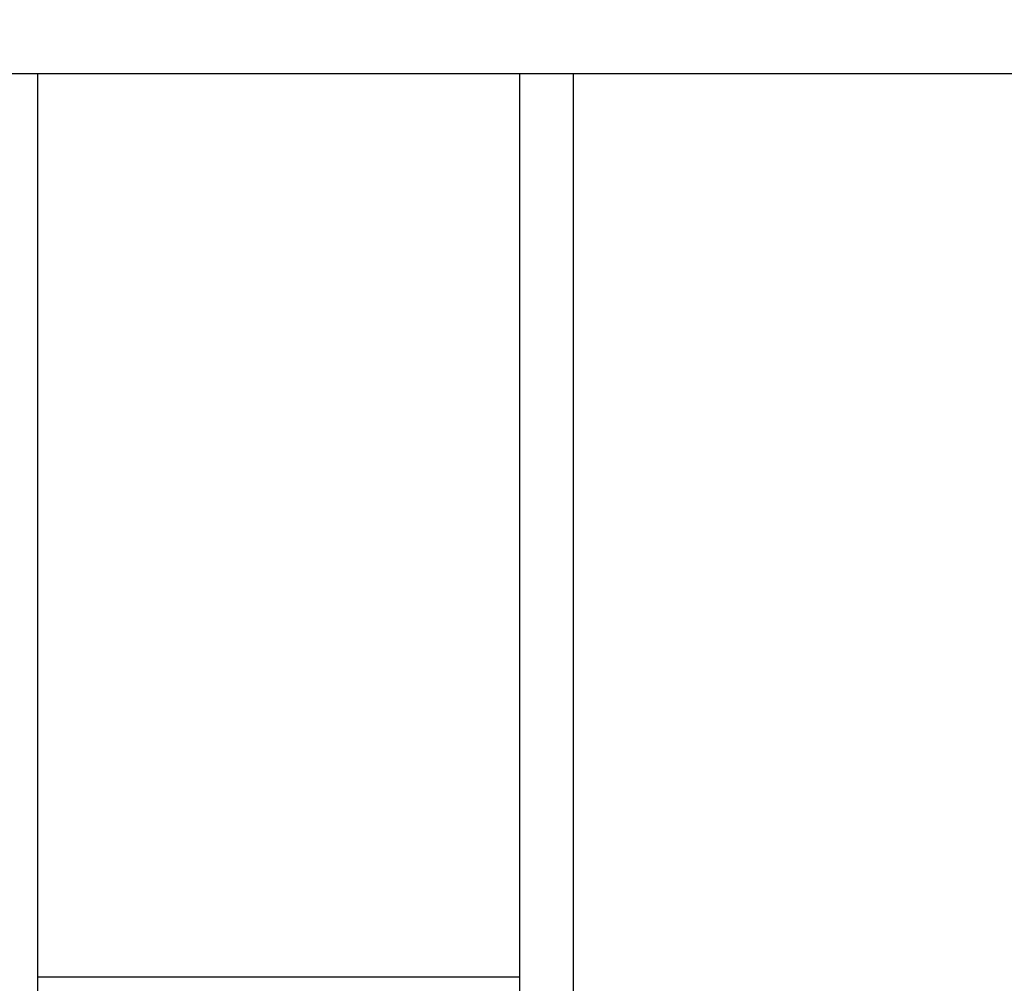
# Model space of a CAD drawing. Units: millimetres. Extents: x 2258.5 to 2275.9, y 7992.9 to 8010.8.
# Drawn here: x 2263.7 to 2263.8, y 7998.7 to 7998.8 of the extents above; entities that cross this region are included whole.
import ezdxf

# ---------------------------------------------------------------- set-up
doc = ezdxf.new("R2010")
doc.units = ezdxf.units.MM
doc.layers.get('Defpoints').update_dxf_attribs({"lineweight": 5})
doc.layers.add('DIASTASEIS', color=253, linetype='Continuous', lineweight=5)
doc.layers.add('Make2D$Visible$Curves', color=255, linetype='Continuous')
doc.layers.add('Make2D$Visible$Tangents', color=8, linetype='Continuous')
doc.styles.get("Standard").update_dxf_attribs({"font": 'ARIALN.TTF'})
doc.dimstyles.get("Standard").update_dxf_attribs({"dimtxt": 0.18, "dimasz": 0.15, "dimexe": 0.1, "dimexo": 0, "dimgap": 0.09, "dimtad": 0, "dimtih": 1, "dimtoh": 1, "dimzin": 0, "dimdsep": 46, "dimtxsty": 'Standard', "dimblk": 'OBLIQUE', "dimcen": 0.09, "dimadec": 0, "dimazin": 0, "dimtfac": 1, "dimtofl": 0, "dimtmove": 0, "dimatfit": 3, "dimfxl": 1, "dimtolj": 1, "dimtzin": 0, "dimarcsym": 0})

# ---------------------------------------------------------------- blocks, each defined once
blk = doc.blocks.new('S155A')
at = {"layer": 'Make2D$Visible$Curves'}
for points in [[(2257.765942, 8014.232096), (2257.765942, 8014.574096), (2257.765942, 8014.916096)], [(2257.810742, 8014.916096), (2257.810742, 8014.574096), (2257.810742, 8014.232096)], [(2257.810742, 8014.316096), (2257.788342, 8014.316096), (2257.765942, 8014.316096)], [(2258.155073, 8014.232096), (2257.304148, 8014.232096), (2256.453223, 8014.232096)]]:
    blk.add_open_spline(points, degree=2, dxfattribs=at)
at = {"layer": 'Make2D$Visible$Tangents'}
blk.add_open_spline([(2257.760942, 8014.232096), (2257.760942, 8014.574096), (2257.760942, 8014.916096)], degree=2, dxfattribs=at)
blk = doc.blocks.new('_Oblique')
at = {"color": 0, "linetype": 'ByBlock', "lineweight": -2, "transparency": 16777216}
blk.add_line((-0.5, -0.5), (0.5, 0.5), dxfattribs=at)
blk = doc.blocks.new('*D5')
at = {"layer": 'Defpoints', "color": 0}
for p in [(2258.850171, 8003.082949), (2262.851723, 8003.082949), (2265.640723, 7992.993926)]:
    blk.add_point(p, dxfattribs=at)
at = {"layer": 'DIASTASEIS', "color": 0, "lineweight": -2}
for p, q in [((2262.851723, 8003.082949), (2258.750171, 8003.082949)), ((2258.850171, 8003.082949), (2258.850171, 7998.220341)), ((2258.850171, 7992.993926), (2258.850171, 7997.856534)), ((2265.640723, 7992.993926), (2258.750171, 7992.993926))]:
    blk.add_line(p, q, dxfattribs=at)
at = {"layer": 'DIASTASEIS', "color": 0, "linetype": 'ByBlock', "lineweight": -2, "xscale": 0.15, "yscale": 0.15, "zscale": 0.15}
for p, rotation in [((2258.850171, 8003.082949), 90), ((2258.850171, 7992.993926), 270)]:
    blk.add_blockref('_Oblique', p, dxfattribs=dict(at, rotation=rotation))
at = {"layer": 'DIASTASEIS', "color": 0, "insert": (2258.850171, 7998.038438), "char_height": 0.18, "attachment_point": 5}
blk.add_mtext('\\A1;\\A1;10.10', dxfattribs=at)
blk = doc.blocks.new('*D6')
at = {"layer": 'Defpoints', "color": 0}
for p in [(2259.788922, 8003.481427), (2259.788922, 7998.486438), (2268.680569, 7998.485938)]:
    blk.add_point(p, dxfattribs=at)
at = {"layer": 'DIASTASEIS', "color": 0, "lineweight": -2}
for p, q in [((2259.788922, 7998.486438), (2259.788922, 8003.581427)), ((2268.680569, 7998.485938), (2268.680569, 8003.581427)), ((2259.788922, 8003.481427), (2263.953265, 8003.481427)), ((2268.680569, 8003.481427), (2264.516226, 8003.481427))]:
    blk.add_line(p, q, dxfattribs=at)
at = {"layer": 'DIASTASEIS', "color": 0, "linetype": 'ByBlock', "lineweight": -2, "xscale": 0.15, "yscale": 0.15, "zscale": 0.15, "rotation": 180}
blk.add_blockref('_Oblique', (2259.788922, 8003.481427), dxfattribs=at)
at = {"layer": 'DIASTASEIS', "color": 0, "linetype": 'ByBlock', "lineweight": -2, "xscale": 0.15, "yscale": 0.15, "zscale": 0.15}
blk.add_blockref('_Oblique', (2268.680569, 8003.481427), dxfattribs=at)
at = {"layer": 'DIASTASEIS', "color": 0, "insert": (2264.234745, 8003.481427), "char_height": 0.18, "attachment_point": 5}
blk.add_mtext('\\A1;\\A1;8.90', dxfattribs=at)
blk = doc.blocks.new('*D7')
at = {"layer": 'Defpoints', "color": 0}
for p in [(2262.557723, 8001.083579), (2260.425184, 7994.993296), (2265.346723, 7994.993296)]:
    blk.add_point(p, dxfattribs=at)
at = {"layer": 'DIASTASEIS', "color": 0, "lineweight": -2}
for p, q in [((2262.557723, 8001.083579), (2260.325184, 8001.083579)), ((2260.425184, 8001.083579), (2260.425184, 7998.220341)), ((2260.425184, 7994.993296), (2260.425184, 7997.856534)), ((2265.346723, 7994.993296), (2260.325184, 7994.993296))]:
    blk.add_line(p, q, dxfattribs=at)
at = {"layer": 'DIASTASEIS', "color": 0, "linetype": 'ByBlock', "lineweight": -2, "xscale": 0.15, "yscale": 0.15, "zscale": 0.15}
for p, rotation in [((2260.425184, 8001.083579), 90), ((2260.425184, 7994.993296), 270)]:
    blk.add_blockref('_Oblique', p, dxfattribs=dict(at, rotation=rotation))
at = {"layer": 'DIASTASEIS', "color": 0, "insert": (2260.425184, 7998.038438), "char_height": 0.18, "attachment_point": 5}
blk.add_mtext('\\A1;\\A1;6.10', dxfattribs=at)

msp = doc.modelspace()

# ---------------------------------------------------------------- block references
at = {"rotation": 180}
msp.add_blockref('S155A', (4521.545515, 16013.060034), dxfattribs=at)

# ---------------------------------------------------------------- dimensions: what is measured, and where the dimension line sits
at = {"layer": 'DIASTASEIS'}
for base, p1, p2, angle, picture, middle in [((2259.788922, 8003.481427), (2268.680569, 7998.485938), (2259.788922, 7998.486438), 180, '*D6', (2264.234745, 8003.481427)), ((2258.850171, 8003.082949), (2265.640723, 7992.993926), (2262.851723, 8003.082949), 270, '*D5', (2258.850171, 7998.038438)), ((2260.425184, 7994.993296), (2262.557723, 8001.083579), (2265.346723, 7994.993296), 270, '*D7', (2260.425184, 7998.038438))]:
    dim = msp.add_linear_dim(base=base, p1=p1, p2=p2, angle=angle, text='\\A1;<>0', dimstyle='Standard', override={"dimdec": 1, "dimtxsty": 'Standard'}, dxfattribs=at)
    dim.commit()
    dim.dimension.update_dxf_attribs({"geometry": picture, "text_midpoint": middle})

doc.saveas('drawing.dxf')
